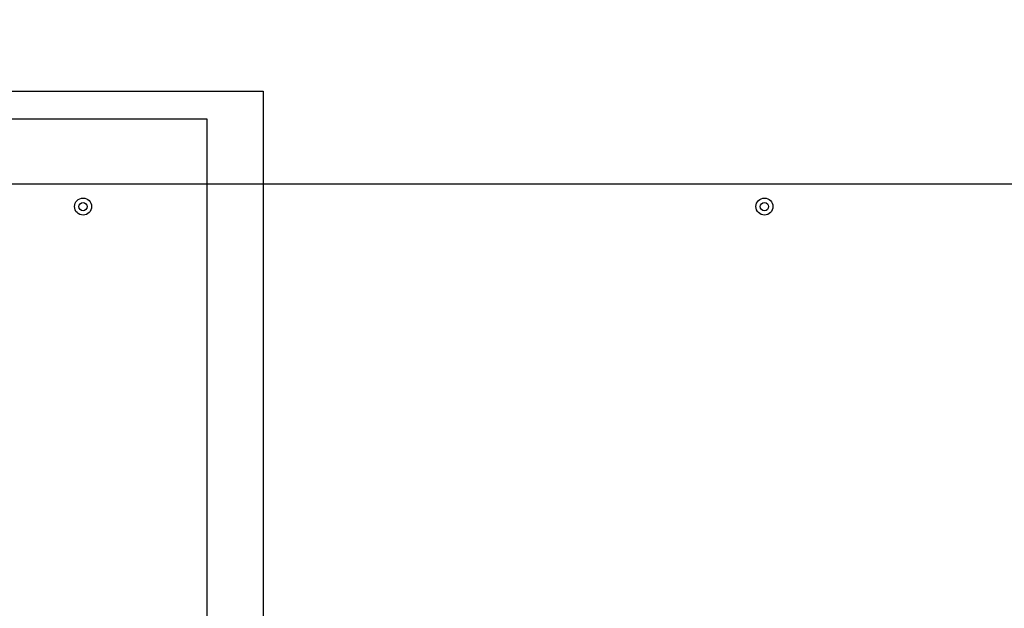
# Model space of a CAD drawing. Units: millimetres. Extents: x 1157 to 571752, y 13156 to 23040.
# Drawn here: x 46606 to 47348, y 16006 to 16450 of the extents above; entities that cross this region are included whole.
import ezdxf

# ---------------------------------------------------------------- set-up
doc = ezdxf.new("R2010")
doc.units = ezdxf.units.MM
doc.layers.add('AIRZONE HARDWARE', color=7, linetype='Continuous')
doc.styles.get("Standard").update_dxf_attribs({"font": 'arial.ttf'})

msp = doc.modelspace()

# ---------------------------------------------------------------- linework, layer by layer
at = {"color": 1}
msp.add_lwpolyline([(46262.51, 16266.94), (46262.51, 16396.05), (46789.52, 16396.05), (46789.52, 15921.3)], dxfattribs=at)
msp.add_lwpolyline([(46286.7, 16266.94), (46286.7, 16375.18), (46747.06, 16375.18), (46747.06, 15921.3)])
at = {"layer": 'AIRZONE HARDWARE', "color": 251}
msp.add_line((46572.18, 16326.05), (48001.91, 16326.05), dxfattribs=at)
msp.add_line((46572.18, 16326.05), (48001.91, 16326.05), dxfattribs=at)
msp.add_line((46572.18, 16326.05), (48001.91, 16326.05), dxfattribs=at)
for centre, radius in [((46653.74, 16308.92), 6.42), ((46653.74, 16308.92), 6.42), ((46653.74, 16308.92), 3.1), ((47167.51, 16308.92), 6.42), ((47167.51, 16308.92), 6.42), ((47167.51, 16308.92), 3.1)]:
    msp.add_circle(centre, radius, dxfattribs=at)

# ---------------------------------------------------------------- texts
at = {"insert": (21899.84, 17380.11, -1172.58), "char_height": 183.0756, "attachment_point": 1}
msp.add_mtext_dynamic_manual_height_columns('\\pi78.78853;Other Airzone systems \\P\\pi324.86662;with KNX gateway\\P\\pi307.75792;(AZXKNXGTWAY)', width=2722.1341, gutter_width=298.75, heights=[883.69], dxfattribs=at)

doc.saveas('drawing.dxf')
